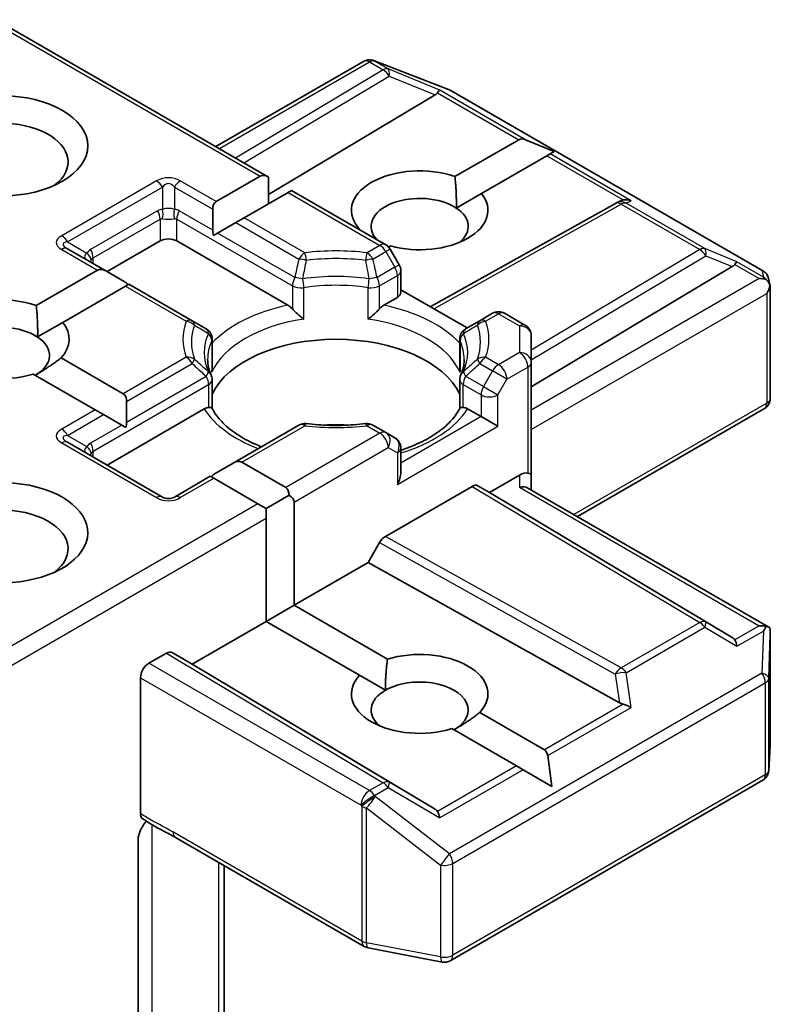
# Model space of a CAD drawing. Units: millimetres. Extents: x -2262 to 9528, y 52 to 1878.
# Drawn here: x -820 to -801, y 776 to 801 of the extents above; entities that cross this region are included whole.
import ezdxf

# ---------------------------------------------------------------- set-up
doc = ezdxf.new("R2010")
doc.units = ezdxf.units.MM
doc.header["$LTSCALE"] = 6.5
doc.layers.add('Visible (ISO)', color=7, linetype='Continuous', lineweight=35)
doc.layers.add('Visible Narrow (ISO)', color=7, linetype='Continuous', lineweight=25)

msp = doc.modelspace()

# ---------------------------------------------------------------- linework, layer by layer
at = {"layer": 'Visible (ISO)'}
for p, q in [((-813.2385, 797.0139), (-820.141, 800.9991)), ((-814.572, 797.7839), (-810.8329, 799.9426)), ((-810.5791, 799.9651), (-810.5997, 799.971)), ((-810.5545, 799.9568), (-808.6763, 799.2339)), ((-808.6341, 799.2137), (-800.717, 794.6428)), ((-809.0211, 799.0934), (-813.2385, 796.5728)), ((-808.5156, 797.0265), (-806.8981, 797.9603)), ((-806.0024, 797.6609), (-806.7284, 797.9603)), ((-806.191, 797.5521), (-807.8452, 796.597)), ((-806.1061, 797.601), (-806.191, 797.5521)), ((-806.0024, 797.6609), (-806.1061, 797.601)), ((-814.5648, 796.3917), (-813.4506, 797.0349)), ((-813.2385, 797.0139), (-813.2385, 796.3409)), ((-812.7435, 796.6267), (-813.8577, 795.9834)), ((-812.6556, 796.6774), (-812.7435, 796.6267)), ((-810.2673, 795.2985), (-812.6556, 796.6774)), ((-808.4821, 796.2293), (-807.8452, 796.597)), ((-814.6527, 796.1974), (-814.6527, 795.6679)), ((-809.1408, 793.7302), (-804.4526, 796.345)), ((-804.4412, 796.351), (-804.3357, 796.4041)), ((-813.8577, 795.9834), (-814.0698, 795.8609)), ((-814.5284, 795.5962), (-814.0698, 795.8609)), ((-814.5284, 795.5962), (-814.6336, 795.5354)), ((-817.3568, 794.6362), (-818.3283, 795.197)), ((-815.9862, 795.3962), (-817.3297, 794.6205)), ((-812.7459, 793.7704), (-815.562, 795.3962)), ((-810.1464, 795.2684), (-810.1951, 795.2403)), ((-809.9282, 794.7916), (-810.1574, 795.1887)), ((-806.5817, 791.7027), (-801.4904, 794.7455)), ((-819.1222, 793.7605), (-817.569, 794.6572)), ((-817.3568, 794.6362), (-816.8983, 794.3714)), ((-809.888, 794.6416), (-809.888, 794.0898)), ((-800.5739, 794.4468), (-800.5322, 794.255)), ((-816.8619, 794.249), (-818.4518, 793.331)), ((-816.774, 794.2997), (-816.8619, 794.249)), ((-815.1746, 793.3762), (-816.774, 794.2997)), ((-800.5283, 794.2187), (-800.5283, 791.4103)), ((-809.9758, 793.9673), (-810.317, 793.7704)), ((-808.2081, 793.1917), (-809.888, 794.1616)), ((-807.5631, 793.564), (-807.8884, 793.3762)), ((-806.7317, 793.2573), (-807.2631, 793.564)), ((-819.0887, 792.9633), (-818.4518, 793.331)), ((-814.8179, 793.1703), (-815.1746, 793.3762)), ((-807.8884, 793.3762), (-808.2451, 793.1703)), ((-806.5817, 792.3244), (-806.5817, 792.9975)), ((-814.6679, 792.9105), (-814.6679, 792.178)), ((-808.3951, 792.9105), (-808.3951, 792.178)), ((-818.4925, 792.4341), (-816.9226, 791.5278)), ((-806.5817, 789.4667), (-806.5817, 792.3244)), ((-817.6297, 791.1195), (-819.1996, 792.0259)), ((-814.6679, 791.1534), (-814.6679, 791.8819)), ((-808.3951, 791.1534), (-808.3951, 791.8819)), ((-816.8348, 791.3335), (-816.8348, 790.804)), ((-817.4176, 790.997), (-817.6297, 791.1195)), ((-817.4176, 790.997), (-816.959, 790.7323)), ((-814.8673, 791.1433), (-817.3297, 789.7216)), ((-807.8545, 790.9463), (-808.1957, 791.1433)), ((-800.6783, 791.1505), (-805.416, 788.4152)), ((-816.8538, 790.6715), (-816.959, 790.7323)), ((-812.4704, 790.7308), (-814.1306, 789.7723)), ((-810.2673, 790.543), (-810.5925, 790.7308)), ((-807.4303, 790.7014), (-807.8545, 790.9463)), ((-810.038, 790.4106), (-810.2673, 790.543)), ((-815.9241, 788.91), (-818.3283, 790.2981)), ((-809.888, 789.5273), (-809.888, 790.1508)), ((-814.1306, 789.7723), (-814.5892, 789.5075)), ((-813.9185, 789.7933), (-812.8043, 789.15)), ((-807.6424, 789.0275), (-806.8817, 789.4667)), ((-806.5817, 789.0882), (-806.5817, 789.4667)), ((-814.7135, 789.4358), (-815.6241, 788.91)), ((-814.6256, 789.3851), (-814.7135, 789.4358)), ((-813.5114, 788.7418), (-814.6256, 789.3851)), ((-810.2769, 787.9148), (-808.0838, 789.1809)), ((-807.9338, 789.1958), (-807.6424, 789.0275)), ((-801.4904, 785.3508), (-807.6424, 789.0275)), ((-806.6696, 789.1389), (-800.5657, 785.6148)), ((-813.2992, 788.6193), (-813.5114, 788.7418)), ((-812.7164, 788.9558), (-813.2992, 788.6193)), ((-812.5921, 788.7826), (-812.5921, 786.1698)), ((-813.2992, 788.3743), (-813.2992, 788.6193)), ((-813.2992, 785.7616), (-813.2992, 788.3743)), ((-810.4269, 787.7564), (-810.7183, 787.2517)), ((-810.7183, 787.2517), (-812.5921, 786.1698)), ((-804.35, 783.6998), (-810.7183, 787.2517)), ((-813.2992, 785.7616), (-812.5921, 786.1698)), ((-812.5921, 786.1698), (-810.2273, 784.8045)), ((-813.2992, 785.7616), (-815.1731, 784.6797)), ((-810.9344, 784.3962), (-813.2992, 785.7616)), ((-800.5283, 782.6439), (-800.5283, 785.4523)), ((-815.1731, 784.6797), (-815.6766, 784.9704)), ((-815.8266, 784.9555), (-816.2691, 784.7001)), ((-809.0211, 781.003), (-815.1731, 784.6797)), ((-816.4812, 784.3327), (-816.4812, 780.8939)), ((-810.9344, 784.3962), (-810.2795, 784.0181)), ((-807.8859, 783.4526), (-806.2517, 782.5092)), ((-806.9588, 782.1009), (-808.593, 783.0444)), ((-800.5676, 781.9803), (-800.5288, 782.6259)), ((-806.0632, 781.5838), (-806.1669, 782.3622)), ((-806.7891, 782.0029), (-806.9588, 782.1009)), ((-806.0632, 781.5838), (-806.7891, 782.0029)), ((-808.6341, 777.1675), (-800.717, 781.7384)), ((-815.597, 780.2915), (-810.8123, 777.529)), ((-816.5447, 775.5991), (-816.5447, 780.2135)), ((-814.3599, 774.1702), (-814.3599, 779.5772)), ((-810.719, 777.4942), (-808.8408, 777.1327))]:
    msp.add_line(p, q, dxfattribs=at)
for centre, start, end in [((-810.6829, 799.6828), 73.89789, 120), ((-810.6623, 799.6769), 68.94828, 73.89789), ((-808.7841, 798.9539), 60, 68.94828), ((-804.3065, 796.083), 116.68879, 119.15004), ((-810.4173, 795.0387), 30, 60), ((-810.188, 794.6416), 0, 30), ((-800.867, 794.383), 12.27186, 60), ((-807.4131, 793.3042), 60, 120), ((-806.8817, 792.9975), 0, 60), ((-814.9679, 792.9105), 0, 60), ((-808.0951, 792.9105), 119.99999, 180), ((-814.9679, 791.8819), 0, 24.18021), ((-808.0951, 791.8819), 155.81979, 180), ((-800.8283, 791.4103), 300, 0), ((-812.3204, 790.471), 83.15253, 120), ((-810.7425, 790.471), 60, 96.84748), ((-810.188, 790.1508), 0, 60), ((-815.7741, 789.1698), 240, 300), ((-800.8283, 782.6439), 356.56438, 0), ((-800.867, 781.9982), 300, 356.56438), ((-810.6623, 777.7888), 240, 259.10661), ((-808.7841, 777.4273), 259.10661, 300)]:
    msp.add_arc(centre, 0.3, start, end, dxfattribs=at)
for centre, major_axis, ratio, start_param, end_param in [((-809.0301, 798.9463), (-0.1326, -0.2699), 0.1137262, 3.2758667, 3.9193678), ((-809.5202, 799.1476), (0.5745, 0.041), 0.3026251, 5.7431201, 6.0602861), ((-820.0168, 797.3966), (-1.7, 0), 0.5773503, 2.4941852, 6.9305928), ((-806.6859, 797.5929), (-0.2121, 0.3674), 0.5773503, 5.6396842, 6.2831853), ((-809.4101, 796.1719), (-1.7295, 0), 0.5773503, 4.1687499, 6.8185879), ((-813.2385, 796.6675), (-0.2121, 0.3674), 0.5773503, 5.4977871, 6.2831853), ((-809.4101, 795.7636), (-1.2295, 0), 0.5773503, 3.8570365, 6.7717641), ((-809.4101, 796.1719), (1.7295, 0), 0.5773503, 4.2726222, 6.722952), ((-804.1805, 796.1463), (-0.3177, 0.0092), 0.9268026, 4.3271705, 4.9706716), ((-814.3527, 796.0242), (-0.2121, 0.3674), 0.5773503, 0, 0.7853982), ((-809.4101, 795.7636), (1.2295, 0), 0.5773503, 5.6847778, 6.9986291), ((-804.2561, 796.1083), (-0.2068, -0.2875), 0.8001954, 3.8652209, 4.1340538), ((-815.7741, 795.2737), (-0.3, 0), 0.5773503, 3.9269908, 5.4977871), ((-814.3527, 795.4947), (-0.2121, 0.3674), 0.5773503, 0.7853982, 1.1437177), ((-801.9895, 794.7998), (0.5745, 0.041), 0.3026251, 5.7431201, 6.0602861), ((-801.4994, 794.5985), (-0.1326, -0.2699), 0.1137262, 3.2758667, 3.9193678), ((-817.3568, 794.2898), (-0.2121, 0.3674), 0.5773503, 5.4977871, 6.2831853), ((-800.807, 794.1987), (0.4243, 0), 0.5773503, 1.1617261, 1.5707963), ((-800.8298, 794.2118), (0.2215, -0.3034), 0.7530193, 1.7256359, 1.9600671), ((-816.8983, 794.025), (-0.2121, 0.3674), 0.5773503, 5.1394676, 5.4977871), ((-800.8283, 794.1864), (0.2121, 0.3674), 0.5773503, 4.712389, 5.2577076), ((-800.8283, 794.2048), (-0.299, -0.0321), 0.7530193, 3.0608166, 3.3008961), ((-820.0168, 792.9059), (-1.7295, 0), 0.5773503, 4.1687499, 8.3460923), ((-810.188, 794.0898), (0.3, 0), 0.5773503, 5.4977871, 6.2831853), ((-820.0168, 792.4976), (-1.2295, 0), 0.5773503, 3.8570365, 6.8815928), ((-820.0168, 792.9059), (1.7295, 0), 0.5773503, 5.7910746, 6.722952), ((-820.0168, 792.4976), (1.2295, 0), 0.5773503, 5.4977871, 6.9986291), ((-811.5315, 791.028), (3.25, 0), 0.5773503, 0.265163, 2.8764297), ((-817.1348, 791.1603), (0.2121, 0.3674), 0.5773503, 5.4977871, 6.2831853), ((-817.1348, 790.6308), (0.2121, 0.3674), 0.5773503, 5.1394676, 5.4977871), ((-811.5315, 789.7624), (1.7, 0), 0.5773503, 1.40444, 1.7371527), ((-814.1306, 789.4259), (0.2121, 0.3674), 0.5773503, 0, 0.7853982), ((-814.5892, 789.1611), (0.2121, 0.3674), 0.5773503, 0.7853982, 1.1437177), ((-810.188, 789.3541), (-0.2121, -0.3674), 0.5773503, 1.5707963, 2.3561945), ((-806.8817, 789.2218), (0.2664, 0.2664), 0.5176381, 0.3077399, 1.093138), ((-806.8817, 789.4667), (0.3, 0), 0.2391463, 0, 0.7853982), ((-820.0168, 788.0069), (2.2, 0), 0.5773503, 4.6558752, 8.9515794), ((-808.0838, 788.936), (-0.15, -0.2598), 0.5773503, 3.1416673, 3.9271401), ((-813.0164, 788.7826), (0.2121, 0.3674), 0.5773503, 5.4977871, 6.2831853), ((-806.8817, 788.915), (0.2772, 0.16), 0.7174389, 0.3926991, 1.1780972), ((-813.0164, 788.7826), (0.4243, 0), 0.5773503, 0, 0.7853982), ((-820.0168, 787.5987), (1.7, 0), 0.5773503, 5.6357779, 8.7429389), ((-810.2769, 787.6698), (0.15, 0.2598), 0.5773503, 0.7855474, 1.5710202), ((-800.807, 785.4077), (0.4243, 0), 0.5773503, 1.1617263, 1.5707963), ((-800.8298, 785.3946), (0.3155, 0.5252), 0.0782185, 4.9944545, 5.2288856), ((-800.8283, 785.4384), (0.01, 0.5736), 0.5227383, 4.7110275, 4.9857543), ((-801.9895, 785.2966), (0.5745, -0.041), 0.3026251, 0.2228992, 0.5400652), ((-801.4994, 785.008), (0.0015, 0.3381), 0.4024987, 5.0848083, 5.7283094), ((-815.8266, 784.7106), (-0.15, -0.2598), 0.5773503, 3.1416673, 3.9271401), ((-809.4101, 783.9244), (1.7295, 0), 0.5773503, 5.7910746, 8.3460923), ((-816.2691, 784.4552), (0.15, 0.2598), 0.5773503, 0.7853982, 2.3561945), ((-809.4101, 783.9244), (-1.7295, 0), 0.5773503, 5.7910746, 8.3460923), ((-809.4101, 783.5162), (1.2295, 0), 0.5773503, 5.4977871, 8.6393798), ((-809.4101, 783.5162), (-1.2295, 0), 0.5773503, 5.4977871, 6.8815928), ((-804.2561, 783.988), (0.2068, -0.2875), 0.8001954, 5.2423911, 5.5595571), ((-804.1805, 783.4601), (-0.3092, 0.1503), 0.4900103, 4.5342335, 5.1777346), ((-806.4639, 782.1418), (0.2121, 0.3674), 0.5773503, 5.6396842, 6.2831853), ((-809.5202, 780.9487), (0.5745, -0.041), 0.3026251, 0.2228992, 0.5400652), ((-809.0301, 780.6601), (0.0015, 0.3381), 0.4024987, 5.0848083, 5.7283094)]:
    msp.add_ellipse(centre, major_axis=major_axis, ratio=ratio, start_param=start_param, end_param=end_param, dxfattribs=at)
msp.add_ellipse((-820.0168, 797.8049), major_axis=(-2.2, 0), ratio=0.5773503, dxfattribs=at)
for points in [[(-808.5156, 797.0265), (-808.4713, 796.5802), (-808.4821, 796.2293)], [(-819.1222, 793.7605), (-819.0779, 793.3142), (-819.0887, 792.9633)], [(-818.4925, 792.4341), (-818.846, 792.1697), (-819.1474, 791.9957)], [(-810.2795, 784.0181), (-810.2795, 784.3661), (-810.2273, 784.8045)], [(-807.8859, 783.4526), (-808.2394, 783.1882), (-808.5408, 783.0142)]]:
    msp.add_open_spline(points, degree=2, dxfattribs=at)
for points, knots in [([(-800.6383, 794.4234), (-800.6331, 794.4191), (-800.6281, 794.4147), (-800.6016, 794.3897), (-800.579, 794.3614), (-800.5534, 794.3165), (-800.5434, 794.2938), (-800.5369, 794.2723)], [0.250886766, 0.250886766, 0.250886766, 0.250886766, 0.252877969, 0.252877969, 0.261958418, 0.261958418, 0.268388032, 0.268388032, 0.268388032, 0.268388032]), ([(-812.7459, 793.7704), (-812.716, 793.7531), (-812.6807, 793.7251), (-812.6468, 793.6904), (-812.6406, 793.6837), (-812.6344, 793.6767)], [0.046570546, 0.046570546, 0.046570546, 0.046570546, 0.059268827, 0.059268827, 0.062007553, 0.062007553, 0.062007553, 0.062007553]), ([(-810.4285, 793.6767), (-810.4223, 793.6837), (-810.4162, 793.6904), (-810.3822, 793.7251), (-810.3469, 793.7531), (-810.317, 793.7704)], [0.125076059, 0.125076059, 0.125076059, 0.125076059, 0.127814785, 0.127814785, 0.140513066, 0.140513066, 0.140513066, 0.140513066]), ([(-812.6344, 793.6767), (-812.6277, 793.6691), (-812.6208, 793.6614), (-812.5824, 793.6199), (-812.5463, 793.5841), (-812.4557, 793.501), (-812.4011, 793.4556), (-812.3485, 793.417), (-812.3478, 793.4164), (-812.347, 793.4159)], [0.073709419, 0.073709419, 0.073709419, 0.073709419, 0.076897284, 0.076897284, 0.091048315, 0.091048315, 0.109993893, 0.109993893, 0.110269957, 0.110269957, 0.110269957, 0.110269957]), ([(-810.7159, 793.4159), (-810.7152, 793.4164), (-810.7144, 793.417), (-810.6619, 793.4556), (-810.6072, 793.501), (-810.5167, 793.5841), (-810.4805, 793.6199), (-810.4421, 793.6614), (-810.4352, 793.6691), (-810.4285, 793.6767)], [-0.000337696, -0.000337696, -0.000337696, -0.000337696, 0, 0, 0.023175232, 0.023175232, 0.04048552, 0.04048552, 0.044385084, 0.044385084, 0.044385084, 0.044385084]), ([(-814.6942, 792.0048), (-814.7061, 792.0312), (-814.7167, 792.0575), (-814.7354, 792.1101), (-814.7435, 792.1363), (-814.7574, 792.1886), (-814.7632, 792.2147), (-814.7724, 792.2667), (-814.7758, 792.2926), (-814.7803, 792.3444), (-814.7815, 792.3703), (-814.7815, 792.3962)], [2.10254607, 2.10254607, 2.10254607, 2.10254607, 2.15327575, 2.15327575, 2.20400544, 2.20400544, 2.25473512, 2.25473512, 2.30546481, 2.30546481, 2.35619449, 2.35619449, 2.35619449, 2.35619449]), ([(-808.2815, 792.3962), (-808.2815, 792.3703), (-808.2826, 792.3444), (-808.2872, 792.2926), (-808.2906, 792.2667), (-808.2998, 792.2147), (-808.3055, 792.1886), (-808.3194, 792.1363), (-808.3275, 792.1101), (-808.3463, 792.0575), (-808.3569, 792.0312), (-808.3687, 792.0048)], [5.49778714, 5.49778714, 5.49778714, 5.49778714, 5.54851683, 5.54851683, 5.59924651, 5.59924651, 5.6499762, 5.6499762, 5.70070588, 5.70070588, 5.75143557, 5.75143557, 5.75143557, 5.75143557]), ([(-814.6775, 792.0704), (-814.6773, 792.0715), (-814.6771, 792.0726), (-814.6709, 792.1085), (-814.6679, 792.1436), (-814.6679, 792.178)], [-0.000337696, -0.000337696, -0.000337696, -0.000337696, 0, 0, 0.010702954, 0.010702954, 0.010702954, 0.010702954]), ([(-808.3951, 792.178), (-808.3951, 792.1436), (-808.392, 792.1085), (-808.3858, 792.0726), (-808.3857, 792.0715), (-808.3855, 792.0704)], [0.1012443086, 0.1012443086, 0.1012443086, 0.1012443086, 0.109993893, 0.109993893, 0.1102699567, 0.1102699567, 0.1102699567, 0.1102699567]), ([(-814.8673, 791.1433), (-814.8373, 791.1606), (-814.802, 791.1734), (-814.7681, 791.1778), (-814.7619, 791.1782), (-814.7557, 791.1784)], [0.046570546, 0.046570546, 0.046570546, 0.046570546, 0.059268827, 0.059268827, 0.062007553, 0.062007553, 0.062007553, 0.062007553]), ([(-814.7557, 791.1784), (-814.7491, 791.1785), (-814.7428, 791.1784), (-814.7109, 791.1774), (-814.6917, 791.1736), (-814.6752, 791.1642), (-814.6717, 791.1608), (-814.6697, 791.157)], [0.073709419, 0.073709419, 0.073709419, 0.073709419, 0.076897284, 0.076897284, 0.091048315, 0.091048315, 0.097321849, 0.097321849, 0.097321849, 0.097321849]), ([(-813.4178, 790.1838), (-813.5185, 790.2233), (-813.615, 790.2659), (-813.8655, 790.3896), (-814.0095, 790.4762), (-814.262, 790.6598), (-814.3704, 790.757), (-814.5486, 790.9554), (-814.6185, 791.0565), (-814.6697, 791.157)], [1.38250091, 1.38250091, 1.38250091, 1.38250091, 1.49310812, 1.49310812, 1.68537007, 1.68537007, 1.87763202, 1.87763202, 2.06989397, 2.06989397, 2.06989397, 2.06989397]), ([(-808.3932, 791.157), (-808.4444, 791.0565), (-808.5143, 790.9554), (-808.6926, 790.757), (-808.801, 790.6598), (-809.0534, 790.4762), (-809.1975, 790.3896), (-809.5155, 790.2325), (-809.6895, 790.162), (-809.8792, 790.0999), (-809.8836, 790.0985), (-809.888, 790.0971)], [5.78408767, 5.78408767, 5.78408767, 5.78408767, 5.97634962, 5.97634962, 6.16861157, 6.16861157, 6.36087352, 6.36087352, 6.55313546, 6.55313546, 6.55766361, 6.55766361, 6.55766361, 6.55766361]), ([(-808.3932, 791.157), (-808.3913, 791.1608), (-808.3878, 791.1642), (-808.3712, 791.1736), (-808.352, 791.1774), (-808.3201, 791.1784), (-808.3139, 791.1785), (-808.3072, 791.1784)], [0.015501113, 0.015501113, 0.015501113, 0.015501113, 0.023175232, 0.023175232, 0.04048552, 0.04048552, 0.044385084, 0.044385084, 0.044385084, 0.044385084]), ([(-808.3072, 791.1784), (-808.301, 791.1782), (-808.2948, 791.1778), (-808.2609, 791.1734), (-808.2256, 791.1606), (-808.1957, 791.1433)], [0.125076059, 0.125076059, 0.125076059, 0.125076059, 0.127814785, 0.127814785, 0.140513066, 0.140513066, 0.140513066, 0.140513066]), ([(-812.2846, 790.7689), (-812.1858, 790.757), (-812.086, 790.7475), (-811.8852, 790.7331), (-811.7843, 790.7283), (-811.5821, 790.7235), (-811.4808, 790.7235), (-811.2786, 790.7283), (-811.1777, 790.7331), (-810.977, 790.7475), (-810.8772, 790.757), (-810.7783, 790.7689)], [5.29272062, 5.29272062, 5.29272062, 5.29272062, 5.37474723, 5.37474723, 5.45677384, 5.45677384, 5.53880045, 5.53880045, 5.62082705, 5.62082705, 5.70285366, 5.70285366, 5.70285366, 5.70285366]), ([(-800.6383, 785.6325), (-800.6337, 785.6324), (-800.6292, 785.6322), (-800.6015, 785.6298), (-800.5811, 785.6237), (-800.5544, 785.6084), (-800.5437, 785.5986), (-800.5369, 785.5882)], [0.381031219, 0.381031219, 0.381031219, 0.381031219, 0.382741903, 0.382741903, 0.391761654, 0.391761654, 0.398553638, 0.398553638, 0.398553638, 0.398553638]), ([(-816.4228, 780.7586), (-816.432, 780.7645), (-816.4402, 780.7719), (-816.4585, 780.7941), (-816.4669, 780.8106), (-816.4783, 780.849), (-816.4812, 780.8706), (-816.4812, 780.8939)], [0.029454785, 0.029454785, 0.029454785, 0.029454785, 0.035145835, 0.035145835, 0.043752672, 0.043752672, 0.05234509, 0.05234509, 0.05234509, 0.05234509]), ([(-815.597, 780.2915), (-815.646, 780.3197), (-815.6966, 780.3469), (-815.8015, 780.4018), (-815.8559, 780.4296), (-815.9679, 780.4882), (-816.0253, 780.519), (-816.1408, 780.5842), (-816.1988, 780.6185), (-816.3126, 780.6884), (-816.3685, 780.724), (-816.4228, 780.7586)], [0, 0, 0, 0, 0.02305156, 0.02305156, 0.04610312, 0.04610312, 0.06915468, 0.06915468, 0.09220624, 0.09220624, 0.11525781, 0.11525781, 0.11525781, 0.11525781]), ([(-816.4812, 780.4747), (-816.4674, 780.5052), (-816.4515, 780.5351), (-816.4075, 780.609), (-816.3699, 780.6601), (-816.3331, 780.7016)], [-0.123721287, -0.123721287, -0.123721287, -0.123721287, -0.114425932, -0.114425932, -0.097912632, -0.097912632, -0.097912632, -0.097912632]), ([(-816.4812, 780.4747), (-816.4956, 780.4431), (-816.5078, 780.4109), (-816.534, 780.3266), (-816.5447, 780.2627), (-816.5447, 780.2135)], [0.123721287, 0.123721287, 0.123721287, 0.123721287, 0.133369726, 0.133369726, 0.151444025, 0.151444025, 0.151444025, 0.151444025])]:
    msp.add_open_spline(points, degree=3, knots=knots, dxfattribs=at)
at = {"layer": 'Visible Narrow (ISO)'}
for p, q in [((-820.2289, 800.9484), (-813.4506, 797.0349)), ((-810.5557, 799.9523), (-810.535, 799.9463)), ((-810.2097, 799.7525), (-810.5557, 799.9523)), ((-810.535, 799.9463), (-808.6568, 799.2234)), ((-814.4842, 797.7331), (-810.6829, 799.9278)), ((-810.337, 799.7281), (-814.0726, 797.4955)), ((-810.6829, 799.9278), (-810.337, 799.7281)), ((-808.9028, 799.2157), (-810.2097, 799.7525)), ((-813.8615, 797.3736), (-810.1844, 799.5712)), ((-810.1844, 799.5712), (-809.0211, 799.0934)), ((-806.7284, 797.9603), (-808.9028, 799.2157)), ((-808.6568, 799.2234), (-800.7398, 794.6525)), ((-808.9572, 799.1491), (-806.8981, 797.9603)), ((-806.191, 797.5521), (-804.2534, 796.4334)), ((-804.0532, 796.4158), (-806.1061, 797.601)), ((-816.0741, 796.9166), (-818.4783, 795.5286)), ((-818.3283, 795.3702), (-815.9241, 796.7583)), ((-815.9241, 796.7583), (-815.9241, 796.1954)), ((-815.6241, 796.7583), (-814.6527, 796.1974)), ((-815.6241, 796.7583), (-815.6241, 796.1954)), ((-814.5648, 796.3917), (-815.4741, 796.9166)), ((-812.7435, 796.6267), (-810.4173, 795.2836)), ((-809.054, 793.6801), (-804.3065, 796.328)), ((-804.3065, 796.328), (-802.3162, 795.1789)), ((-804.1792, 796.3524), (-804.0532, 796.4158)), ((-802.189, 795.2034), (-804.1792, 796.3524)), ((-816.0484, 796.157), (-817.7454, 795.1772)), ((-817.6833, 794.9682), (-815.9862, 795.9479)), ((-815.9862, 795.9479), (-815.9862, 795.3962)), ((-815.562, 795.9479), (-812.6344, 794.2577)), ((-815.562, 795.3962), (-815.562, 795.9479)), ((-814.6527, 795.6679), (-815.4998, 796.157)), ((-812.3204, 795.0958), (-813.8577, 795.9834)), ((-814.0698, 795.8609), (-812.4704, 794.9375)), ((-812.5723, 794.4668), (-814.5284, 795.5962)), ((-818.3283, 795.3702), (-817.8408, 795.0888)), ((-810.4173, 795.2836), (-810.7425, 795.0958)), ((-801.3722, 794.8679), (-802.189, 795.2034)), ((-818.4783, 795.1822), (-817.569, 794.6572)), ((-817.6833, 794.8247), (-817.6833, 794.9682)), ((-810.5925, 794.9375), (-810.2673, 795.1253)), ((-810.1574, 795.1887), (-810.2673, 795.1253)), ((-810.2673, 795.1253), (-810.038, 794.7282)), ((-802.3162, 795.1789), (-806.5817, 792.6296)), ((-806.5817, 792.3816), (-802.1637, 795.022)), ((-802.1637, 795.022), (-801.4904, 794.7455)), ((-810.038, 794.7282), (-810.4906, 794.4668)), ((-810.038, 794.7282), (-809.9282, 794.7916)), ((-801.4265, 794.8013), (-800.807, 794.4436)), ((-800.7025, 794.4813), (-801.3722, 794.8679)), ((-810.4285, 794.2577), (-809.9758, 794.5191)), ((-809.9758, 794.5191), (-809.9758, 793.9673)), ((-800.807, 794.4436), (-806.5817, 791.1096)), ((-800.7398, 794.6525), (-800.7025, 794.4813)), ((-816.8619, 794.249), (-815.3246, 793.3614)), ((-812.6344, 794.2577), (-812.6344, 793.6767)), ((-812.347, 793.4159), (-812.347, 794.2125)), ((-810.7159, 793.4159), (-810.7159, 794.2125)), ((-810.4285, 793.6767), (-810.4285, 794.2577)), ((-806.5817, 790.6197), (-800.6161, 794.0639)), ((-800.6161, 794.0639), (-800.6161, 791.2878)), ((-807.7384, 793.3614), (-807.4131, 793.5492)), ((-807.4131, 793.5492), (-806.8817, 793.2424)), ((-806.8817, 793.2424), (-806.8817, 792.5694)), ((-814.6775, 792.867), (-814.6775, 792.0704)), ((-808.3855, 792.867), (-808.3855, 792.0704)), ((-815.3246, 792.4504), (-816.9226, 791.5278)), ((-807.4131, 792.2626), (-807.7384, 792.4504)), ((-806.8817, 792.5694), (-807.4131, 792.2626)), ((-816.8348, 791.3335), (-815.1746, 792.2921)), ((-807.8884, 792.2921), (-807.5631, 792.1043)), ((-807.201, 791.8952), (-806.6696, 792.202)), ((-806.6696, 792.202), (-806.6696, 789.5174)), ((-816.8348, 790.804), (-814.8179, 791.9685)), ((-807.7924, 791.7071), (-808.2451, 791.9685)), ((-807.5631, 792.1043), (-807.7924, 791.7071)), ((-807.201, 791.8952), (-807.5631, 792.1043)), ((-817.6833, 790.0692), (-814.7557, 791.7594)), ((-814.7557, 791.7594), (-814.7557, 791.1784)), ((-808.3072, 791.7594), (-807.8545, 791.498)), ((-808.3072, 791.1784), (-808.3072, 791.7594)), ((-807.7924, 791.7071), (-807.4303, 791.498)), ((-807.4303, 791.498), (-807.201, 791.8952)), ((-807.8545, 791.498), (-807.8545, 790.9463)), ((-807.4303, 790.7014), (-807.4303, 791.498)), ((-800.6161, 791.2878), (-805.5039, 788.4659)), ((-817.6297, 791.1195), (-818.4783, 790.6296)), ((-818.3283, 790.4713), (-817.4176, 790.997)), ((-816.959, 790.7323), (-817.7454, 790.2782)), ((-813.9185, 789.7933), (-812.3204, 790.716)), ((-810.7425, 790.716), (-810.4173, 790.5282)), ((-807.8545, 790.9463), (-809.888, 789.7723)), ((-818.3283, 790.4713), (-817.8408, 790.1898)), ((-810.4173, 790.5282), (-812.8043, 789.15)), ((-809.9758, 789.2317), (-807.4303, 790.7014)), ((-818.4783, 790.2832), (-816.0741, 788.8952)), ((-817.6833, 789.9257), (-817.6833, 790.0692)), ((-812.5921, 788.7826), (-810.2051, 790.1607)), ((-810.2051, 790.1607), (-809.9758, 790.0283)), ((-809.9758, 790.0283), (-809.9758, 789.2317)), ((-806.8817, 789.4667), (-806.8817, 789.1599)), ((-815.4741, 788.8952), (-814.6256, 789.3851)), ((-808.0838, 789.1809), (-802.3162, 785.7339)), ((-802.1637, 785.7473), (-807.9338, 789.1958)), ((-806.8817, 789.1599), (-800.807, 785.6527)), ((-813.5114, 788.7418), (-820.141, 784.9141)), ((-820.2289, 784.3735), (-813.2992, 788.3743)), ((-810.4269, 787.7564), (-804.4539, 784.425)), ((-804.3065, 784.5849), (-810.2769, 787.9148)), ((-802.3162, 785.7339), (-804.3065, 784.5849)), ((-801.4904, 785.3508), (-802.1637, 785.7473)), ((-804.1792, 784.4624), (-802.189, 785.6114)), ((-802.189, 785.6114), (-801.3722, 785.1304)), ((-800.807, 785.6527), (-801.4265, 785.295)), ((-801.3722, 785.1304), (-800.7025, 785.5171)), ((-800.7025, 785.5171), (-800.7398, 784.4477)), ((-800.5672, 784.3192), (-800.5285, 785.4324)), ((-800.5285, 785.4324), (-800.5285, 782.6379)), ((-810.1844, 781.688), (-815.6766, 784.9704)), ((-815.8266, 784.9555), (-810.337, 781.6747)), ((-810.6829, 781.4749), (-816.2691, 784.7001)), ((-816.4812, 784.3327), (-810.8951, 781.1075)), ((-800.7398, 784.4477), (-808.6568, 779.8768)), ((-804.4539, 784.425), (-804.35, 783.6998)), ((-804.0532, 783.5826), (-804.1792, 784.4624)), ((-800.5672, 781.9922), (-800.5672, 784.3192)), ((-808.5719, 779.6319), (-800.6549, 784.2028)), ((-800.6549, 784.2028), (-800.6549, 781.8758)), ((-804.2534, 783.6629), (-806.2517, 782.5092)), ((-806.1669, 782.3622), (-804.0532, 783.5826)), ((-800.5285, 782.6379), (-800.5672, 781.9922)), ((-806.9588, 782.1009), (-808.9572, 780.9472)), ((-806.7891, 782.0029), (-808.9028, 780.7826)), ((-800.6549, 781.8758), (-808.5719, 777.3049)), ((-810.337, 781.6747), (-810.6829, 781.4749)), ((-810.5557, 781.3525), (-810.2097, 781.5522)), ((-810.2097, 781.5522), (-808.9028, 780.7826)), ((-809.0211, 781.003), (-810.1844, 781.688)), ((-810.535, 781.3227), (-810.5557, 781.3525)), ((-808.6568, 779.8768), (-810.535, 781.3227)), ((-810.8951, 781.1075), (-810.8744, 781.0777)), ((-810.8744, 781.0777), (-810.8744, 777.6663)), ((-810.7572, 777.6245), (-810.7572, 781.0359)), ((-810.7572, 781.0359), (-808.8789, 779.59)), ((-816.1883, 775.4469), (-816.1883, 780.6127)), ((-810.8744, 777.6663), (-815.6592, 780.4288)), ((-814.5063, 779.6617), (-814.5063, 774.4688)), ((-808.8789, 779.59), (-808.8789, 777.263)), ((-808.5719, 777.3049), (-808.5719, 779.6319)), ((-808.8789, 777.263), (-810.7572, 777.6245))]:
    msp.add_line(p, q, dxfattribs=at)
for centre, start, end in [((-815.7741, 796.397), 60, 120), ((-815.7741, 789.4148), 240, 300)]:
    msp.add_arc(centre, 0.6, start, end, dxfattribs=at)
for centre, major_axis, ratio, start_param, end_param in [((-810.6829, 799.6828), (-0.15, 0.2598), 0.5773503, 5.4977871, 6.2831853), ((-810.6829, 799.6828), (0.15, 0.2598), 0.5773503, 0.1418971, 0.7853982), ((-810.6829, 799.6828), (0.0832, 0.2882), 0.8082904, 6.0857897, 6.2831853), ((-810.6623, 799.6769), (0.0832, 0.2882), 0.8082904, 6.0857897, 6.2831853), ((-810.6623, 799.6769), (0.1078, 0.28), 0.5360563, 6.1459718, 6.2831853), ((-810.337, 799.4831), (0.15, 0.2598), 0.5773503, 0.1418971, 0.7853982), ((-810.337, 799.4831), (0.1539, -0.2575), 0.5872385, 1.5619326, 2.3474054), ((-810.337, 799.4831), (0.114, 0.2775), 0.4053533, 5.1958672, 6.1565343), ((-808.7841, 798.9539), (0.1078, 0.28), 0.5360563, 6.1459718, 6.2831853), ((-808.7841, 798.9539), (0.15, 0.2598), 0.5773503, 0, 0.1418971), ((-816.0741, 796.6717), (-0.15, 0.2598), 0.5773503, 4.712389, 5.4977871), ((-815.7741, 796.1521), (0, 0.7), 0.4285714, 5.7595865, 6.8067841), ((-815.4741, 796.6717), (0.15, 0.2598), 0.5773503, 0.7853982, 1.5707963), ((-815.6241, 795.4222), (-0.4243, 0.7348), 0.5773503, 6.0213859, 6.2831853), ((-815.7741, 796.0284), (-0.3, 0), 0.6427344, 4.1887902, 5.2359878), ((-816.0741, 796.1088), (0.0267, -0.2988), 0.5398878, 0.9973877, 1.8163046), ((-815.4741, 796.1088), (-0.0267, -0.2988), 0.5398878, 4.4668807, 5.2857976), ((-815.9241, 795.4222), (0.4243, 0.7348), 0.5773503, 0, 0.2617994), ((-804.3065, 796.083), (-0.1461, 0.262), 0.5672897, 5.5062777, 6.2831853), ((-804.3065, 796.083), (-0.1347, 0.268), 0.9892858, 5.3708513, 6.2831853), ((-804.3065, 796.083), (0.15, 0.2598), 0.5773503, 0.1418971, 0.7853982), ((-816.1984, 796.0704), (0.15, -0.2598), 0.5773503, 0.7853982, 1.5707963), ((-815.7741, 795.3356), (-0.1939, 0.6204), 0.3689725, 6.1039603, 6.3657596), ((-815.7741, 796.0284), (0.3, 0), 0.2679492, 4.1887902, 5.2359878), ((-815.7741, 795.3356), (0.1939, 0.6204), 0.3689725, 6.200611, 6.4624104), ((-815.3498, 796.0704), (-0.15, -0.2598), 0.5773503, 4.712389, 5.4977871), ((-817.5783, 795.3554), (-1.0392, 0), 0.3333333, 5.7595865, 6.8067841), ((-818.4783, 795.2836), (-0.15, 0.2598), 0.5773503, 4.712389, 5.4977871), ((-817.5783, 795.1104), (-0.8651, 0.2077), 0.1894955, 5.8050412, 6.8522387), ((-818.4783, 794.9372), (0.15, 0.2598), 0.5773503, 0, 0.7853982), ((-810.4173, 795.0387), (0.15, 0.2598), 0.5773503, 0, 0.7853982), ((-810.4173, 795.0387), (-0.15, 0.2598), 0.5773503, 4.712389, 5.4977871), ((-802.3162, 794.934), (0.15, 0.2598), 0.5773503, 0.1418971, 0.7853982), ((-802.3162, 794.934), (0.114, 0.2775), 0.4053533, 5.1958672, 6.1565343), ((-817.4712, 795.0486), (-0.426, -0.0638), 0.3983362, 5.6999962, 6.7471937), ((-817.3212, 794.4424), (-0.4243, 0.7348), 0.5773503, 0, 0.2617994), ((-817.9908, 795.0022), (0.2454, -0.1725), 0.5398878, 0.5063711, 1.325288), ((-817.8954, 795.0906), (0.15, -0.2598), 0.5773503, 0.7853982, 1.5707963), ((-817.4712, 794.3558), (-0.1939, 0.6204), 0.3689725, 0.0825743, 0.3443737), ((-812.3204, 794.8509), (0.15, 0.2598), 0.5773503, 0.7853982, 1.5707963), ((-811.5315, 792.9059), (-3.8743, 0), 0.5773503, 4.5073225, 4.9174555), ((-812.3204, 794.8509), (0.0358, -0.2979), 0.1662651, 1.7306981, 2.5160962), ((-811.5315, 792.8342), (3.6621, 0), 0.5773503, 1.3657298, 1.7758629), ((-810.7425, 794.8509), (0.0358, 0.2979), 0.1662651, 0.6254964, 1.4108945), ((-810.7425, 794.8509), (0.15, -0.2598), 0.5773503, 1.5707963, 2.3561945), ((-802.3162, 794.934), (0.1539, -0.2575), 0.5872385, 1.5619326, 2.3474054), ((-817.4712, 795.0486), (-0.2859, -0.2941), 0.3088144, 5.4519883, 5.6415258), ((-812.3204, 794.8509), (0.2927, -0.0659), 0.2059935, 1.4691407, 2.1545648), ((-810.7425, 794.8509), (0.2927, 0.0659), 0.2059935, 0.9870278, 1.6724519), ((-810.188, 794.6416), (0.15, -0.2598), 0.5773503, 0.7853982, 1.5707963), ((-812.4223, 794.3802), (-0.15, -0.2598), 0.5773503, 4.712389, 5.4977871), ((-812.4223, 794.3802), (-0.2937, 0.061), 0.216458, 4.5752469, 5.2926415), ((-811.5315, 792.5694), (-3.3379, 0), 0.5773503, 4.4587406, 4.9660374), ((-810.6406, 794.3802), (-0.2937, -0.061), 0.216458, 4.1321364, 4.849531), ((-810.6406, 794.3802), (0.15, -0.2598), 0.5773503, 0.7853983, 1.5707966), ((-810.188, 794.6416), (0.3, 0), 0.5773503, 5.4977871, 6.2831853), ((-800.867, 794.383), (0.2931, 0.0638), 0.9894189, 0, 0.9204386), ((-800.867, 794.383), (0.15, 0.2598), 0.5773503, 0, 0.1418971), ((-812.4223, 794.3802), (0.3, 0), 0.5773503, 3.9269908, 4.9660374), ((-812.4223, 794.3802), (0.0444, -0.2967), 0.2048895, 0.9399057, 1.7253039), ((-811.5315, 792.3962), (3.25, 0), 0.5773503, 1.3171479, 1.8244448), ((-810.6406, 794.3802), (-0.0444, -0.2967), 0.2048895, 4.5578814, 5.3432796), ((-810.6406, 794.3802), (0.3, 0), 0.5773503, 4.4587406, 5.4977871), ((-811.5315, 791.8445), (-3.55, 0), 0.5773503, 5.0615465, 5.7956632), ((-811.5315, 791.8445), (-3.55, 0), 0.5773503, 3.6291148, 4.3632315), ((-807.4131, 793.3042), (-0.15, 0.2598), 0.5773503, 5.4977871, 6.2831853), ((-807.4131, 793.3042), (0.15, 0.2598), 0.5773503, 0, 0.7853982), ((-811.5315, 792.9059), (-3.8743, 0), 0.5773503, 6.0781188, 6.4882518), ((-815.3246, 793.1164), (0.15, 0.2598), 0.5773503, 0, 0.7853982), ((-815.3246, 793.1164), (-0.2822, 0.1017), 0.7993889, 4.2073835, 4.9927817), ((-811.5315, 792.8342), (-3.6621, 0), 0.5773503, 6.0781188, 6.4882518), ((-815.3246, 793.1164), (0.15, 0.2598), 0.5567646, 5.5977612, 6.2831853), ((-811.5315, 791.5995), (-3.25, 0), 0.5773503, 4.9660374, 6.0295369), ((-811.5315, 791.5995), (3.25, 0), 0.5773503, 0.2536484, 1.3171479), ((-807.7384, 793.1164), (-0.15, 0.2598), 0.5567646, 0, 0.6854241), ((-807.7384, 793.1164), (-0.2822, -0.1017), 0.7993889, 4.4319963, 5.2173943), ((-811.5315, 792.8342), (3.6621, 0), 0.5773503, 6.0781188, 6.4882518), ((-807.7384, 793.1164), (-0.15, 0.2598), 0.5773503, 5.4977871, 6.2831853), ((-811.5315, 792.9059), (3.8743, 0), 0.5773503, 6.0781188, 6.4882518), ((-806.8817, 792.9975), (0.15, 0.2598), 0.5773503, 0, 0.7853982), ((-806.8817, 792.9975), (0.3, 0), 0.8164966, 0, 1.5707963), ((-811.5315, 792.5694), (-3.3379, 0), 0.5773503, 6.0295369, 6.5368337), ((-814.9679, 792.9105), (0.15, 0.2598), 0.5404822, 5.5657907, 6.2831853), ((-814.9679, 792.9105), (0.2737, -0.1229), 0.7903714, 0.3410147, 1.1264129), ((-808.0951, 792.9105), (-0.2737, -0.1229), 0.7903714, 5.1567725, 5.9421706), ((-808.0951, 792.9105), (-0.15, 0.2598), 0.5404822, 0, 0.7173946), ((-811.5315, 792.5694), (3.3379, 0), 0.5773503, 6.0295369, 6.5368337), ((-811.5315, 792.3962), (-3.25, 0), 0.5773503, 6.0295369, 6.2831853), ((-814.9679, 792.9105), (0.3, 0), 0.5773503, 6.0295369, 6.2831853), ((-808.0951, 792.9105), (-0.3, 0), 0.5773503, 0, 0.2536484), ((-811.5315, 792.3962), (3.25, 0), 0.5773503, 0, 0.2536484), ((-815.3246, 792.2055), (0.2822, 0.1017), 0.7993889, 0.5050055, 1.2904036), ((-815.3246, 792.2055), (-0.15, 0.2598), 0.5773503, 4.712389, 5.4977871), ((-807.7384, 792.2055), (0.2822, -0.1017), 0.7993889, 1.851189, 2.636587), ((-807.7384, 792.2055), (-0.15, -0.2598), 0.5773503, 3.9269908, 4.712389), ((-806.8817, 792.3244), (0.15, -0.2598), 0.5773503, 0.7853982, 2.3561945), ((-806.8817, 792.3244), (0.3, 0), 0.8164966, 0, 1.5707963), ((-815.3246, 792.2055), (0.2034, 0.2205), 0.2059935, 5.2961575, 5.9815816), ((-807.7384, 792.2055), (-0.2034, 0.2205), 0.2059935, 0.3016037, 0.9870278), ((-807.4131, 792.0177), (0.15, 0.2598), 0.5773503, 0.7853982, 1.5707963), ((-807.4131, 792.0177), (0.15, -0.2598), 0.5773503, 0.7853982, 2.3561945), ((-806.8817, 792.3244), (0.3, 0), 0.5773503, 5.4977871, 6.2831853), ((-814.9679, 791.8819), (0.1997, 0.2239), 0.216458, 5.2926415, 6.0100361), ((-814.9679, 791.8819), (0.15, -0.2598), 0.5773503, 0.7853982, 1.5707963), ((-814.9679, 791.8819), (0.2737, 0.1229), 0.7903714, 0, 0.4443835), ((-808.0951, 791.8819), (-0.2737, 0.1229), 0.7903714, 5.8388018, 6.2831853), ((-808.0951, 791.8819), (0.15, 0.2598), 0.5773503, 1.5707963, 2.3561945), ((-808.0951, 791.8819), (-0.1997, 0.2239), 0.216458, 0.2731492, 0.9905438), ((-814.9679, 791.8819), (0.3, 0), 0.5773503, 5.4977871, 6.2831853), ((-808.0951, 791.8819), (-0.3, 0), 0.5773503, 0, 0.7853982), ((-807.6424, 791.6205), (0.15, 0.2598), 0.5773503, 1.5707963, 2.3561945), ((-807.6424, 791.6205), (0.3, 0), 0.5773503, 3.9269908, 5.4977871), ((-800.8283, 791.4103), (0.15, -0.2598), 0.5773503, 0, 0.7853982), ((-800.8283, 791.4103), (0.3, 0), 0.5773503, 5.4977871, 6.2831853), ((-811.5315, 791.8445), (-3.55, 0), 0.5773503, 0.3491575, 0.9838819), ((-811.5315, 791.8445), (3.55, 0), 0.5773503, 5.1937191, 5.9340278), ((-812.3204, 790.471), (-0.15, 0.2598), 0.5773503, 5.4977871, 6.2831853), ((-812.3204, 790.471), (0.0358, 0.2979), 0.1662651, 0, 0.6254964), ((-811.5315, 792.9059), (3.8743, 0), 0.5773503, 4.5073225, 4.9174555), ((-810.7425, 790.471), (-0.0358, 0.2979), 0.1662651, 5.6576889, 6.2831853), ((-810.7425, 790.471), (0.15, 0.2598), 0.5773503, 0, 0.7853982), ((-817.5783, 790.4564), (-1.0392, 0), 0.3333333, 5.7595865, 6.8067841), ((-817.5783, 790.2115), (-0.8651, 0.2077), 0.1894955, 5.8050412, 6.8522387), ((-818.4783, 790.3847), (-0.15, 0.2598), 0.5773503, 4.712389, 5.4977871), ((-810.4173, 790.2832), (0.15, 0.2598), 0.5773503, 0, 0.7853982), ((-810.4173, 790.2832), (-0.15, 0.2598), 0.5773503, 3.9269908, 5.4977871), ((-810.4173, 790.2832), (0.15, 0.2598), 0.8164966, 4.712389, 6.2831853), ((-818.4783, 790.0383), (0.15, 0.2598), 0.5773503, 0, 0.7853982), ((-817.3212, 789.5434), (-0.4243, 0.7348), 0.5773503, 0, 0.2617994), ((-817.8954, 790.1916), (0.15, -0.2598), 0.5773503, 0.7853982, 1.5707963), ((-810.188, 790.1508), (0.15, 0.2598), 0.8164966, 4.712389, 6.2831853), ((-817.4712, 790.1496), (-0.426, -0.0638), 0.3983362, 5.6999962, 6.7471937), ((-817.9908, 790.1032), (0.2454, -0.1725), 0.5398878, 0.5063711, 1.325288), ((-817.4712, 790.1496), (-0.2859, -0.2941), 0.3088144, 5.4519883, 5.6415258), ((-817.4712, 789.4568), (-0.1939, 0.6204), 0.3689725, 0.0825743, 0.3443737), ((-810.188, 790.1508), (0.3, 0), 0.5773503, 5.4977871, 6.2831853), ((-816.0741, 788.6502), (0.15, 0.2598), 0.5773503, 0, 0.7853982), ((-815.4741, 788.6502), (-0.15, 0.2598), 0.5773503, 5.4977871, 6.2831853), ((-802.3162, 785.489), (0.1539, 0.2575), 0.5872385, 0.0087144, 0.7941872), ((-802.3162, 785.489), (0.15, -0.2598), 0.5773503, 1.7126934, 2.3561945), ((-802.3162, 785.489), (0.1522, 0.2585), 0.1923491, 5.3153305, 6.2759975), ((-804.3065, 784.3399), (-0.1461, -0.262), 0.5672897, 3.9185003, 4.7039731), ((-804.3065, 784.3399), (-0.15, 0.2598), 0.5773503, 4.854286, 5.4977871), ((-804.3065, 784.3399), (0.297, 0.0425), 0.3915833, 1.0725883, 2.0332554), ((-800.867, 784.3252), (-0.15, 0.2598), 0.5773503, 3.9269908, 4.854286), ((-800.867, 784.3252), (0.2998, -0.0104), 0.4634701, 0.0319243, 1.1485623), ((-800.867, 784.3252), (0.3, 0), 0.5773503, 5.4977871, 6.248538), ((-800.8283, 782.6439), (0.2995, -0.018), 0.8160066, 0, 0.0489497), ((-800.8283, 782.6439), (0.3, 0), 0.5773503, 6.248538, 6.2831853), ((-800.867, 781.9982), (0.3, 0), 0.5773503, 5.4977871, 6.248538), ((-800.867, 781.9982), (0.2995, -0.018), 0.8160066, 0, 0.0489497), ((-800.867, 781.9982), (0.15, -0.2598), 0.5773503, 0, 0.7853982), ((-810.337, 781.4297), (0.1539, 0.2575), 0.5872385, 0.0087144, 0.7941872), ((-810.337, 781.4297), (0.15, -0.2598), 0.5773503, 1.7126934, 2.3561945), ((-810.337, 781.4297), (0.1522, 0.2585), 0.1923491, 5.3153305, 6.2759975), ((-810.6829, 781.23), (-0.15, -0.2598), 0.5773503, 3.9269908, 5.4977871), ((-810.6829, 781.23), (-0.2466, -0.1708), 0.1154701, 4.0921395, 5.6629358), ((-810.6623, 781.2002), (0.2466, 0.1708), 0.1154701, 0.9505468, 2.5213432), ((-810.6623, 781.2002), (0.183, 0.2377), 0.1072113, 4.034801, 5.3339402), ((-810.6829, 781.23), (-0.15, 0.2598), 0.5773503, 4.854286, 5.4977871), ((-810.6623, 781.2002), (0.3, 0), 0.5773503, 3.9269908, 4.3906384), ((-815.447, 780.5513), (-0.15, -0.2598), 0.5773503, 5.4977871, 6.2831853), ((-808.7841, 779.7543), (-0.183, -0.2377), 0.1072113, 0.8932084, 2.1923476), ((-808.7841, 779.7543), (-0.15, 0.2598), 0.5773503, 3.9269908, 4.854286), ((-808.7841, 779.7543), (0.3, 0), 0.5773503, 4.3906384, 5.4977871), ((-810.6623, 777.7888), (-0.3, 0), 0.5773503, 0.7853982, 1.2490458), ((-810.6623, 777.7888), (-0.15, -0.2598), 0.5773503, 5.4977871, 6.2831853), ((-810.6623, 777.7888), (-0.0567, -0.2946), 0.2581989, 5.3529113, 6.2831853), ((-808.7841, 777.4273), (-0.3, 0), 0.5773503, 1.2490458, 2.3561945), ((-808.7841, 777.4273), (-0.0567, -0.2946), 0.2581989, 5.3529113, 6.2831853), ((-808.7841, 777.4273), (0.15, -0.2598), 0.5773503, 0, 0.7853982)]:
    msp.add_ellipse(centre, major_axis=major_axis, ratio=ratio, start_param=start_param, end_param=end_param, dxfattribs=at)
for points, knots in [([(-812.4704, 794.9375), (-812.5024, 794.7951), (-812.5335, 794.6525), (-812.5633, 794.5099), (-812.5663, 794.4956), (-812.5693, 794.4812), (-812.5723, 794.4668)], [0.146175806, 0.146175806, 0.146175806, 0.146175806, 0.190932915, 0.190932915, 0.190932915, 0.195446153, 0.195446153, 0.195446153, 0.195446153]), ([(-812.3691, 794.4348), (-812.3664, 794.4492), (-812.3637, 794.4635), (-812.361, 794.4778), (-812.3344, 794.62), (-812.3064, 794.7621), (-812.2772, 794.9042)], [-0.195446152, -0.195446152, -0.195446152, -0.195446152, -0.190932915, -0.190932915, -0.190932915, -0.146175806, -0.146175806, -0.146175806, -0.146175806]), ([(-810.7857, 794.9042), (-810.7677, 794.8164), (-810.7501, 794.7285), (-810.733, 794.6407), (-810.7197, 794.5721), (-810.7066, 794.5035), (-810.6939, 794.4348)], [0.141646161, 0.141646161, 0.141646161, 0.141646161, 0.169308046, 0.169308046, 0.169308046, 0.190916547, 0.190916547, 0.190916547, 0.190916547]), ([(-810.4906, 794.4668), (-810.5049, 794.5357), (-810.5195, 794.6045), (-810.5343, 794.6733), (-810.5533, 794.7614), (-810.5727, 794.8495), (-810.5925, 794.9375)], [-0.190916542, -0.190916542, -0.190916542, -0.190916542, -0.169308046, -0.169308046, -0.169308046, -0.141646165, -0.141646165, -0.141646165, -0.141646165]), ([(-815.1169, 793.2647), (-815.0084, 793.2), (-814.8994, 793.1349), (-814.7898, 793.0693), (-814.7807, 793.0639), (-814.7716, 793.0584), (-814.7625, 793.053)], [-0.108854395, -0.108854395, -0.108854395, -0.108854395, -0.063359689, -0.063359689, -0.063359689, -0.059584049, -0.059584049, -0.059584049, -0.059584049]), ([(-808.3004, 793.053), (-808.2495, 793.0835), (-808.1987, 793.1139), (-808.148, 793.1442), (-808.0805, 793.1845), (-808.0132, 793.2247), (-807.9461, 793.2647)], [0.059501571, 0.059501571, 0.059501571, 0.059501571, 0.080630204, 0.080630204, 0.080630204, 0.108771957, 0.108771957, 0.108771957, 0.108771957]), ([(-815.1746, 792.2921), (-815.0672, 792.1931), (-814.9593, 792.095), (-814.8507, 791.9978), (-814.8398, 791.988), (-814.8288, 791.9782), (-814.8179, 791.9685)], [0.146175806, 0.146175806, 0.146175806, 0.146175806, 0.190932915, 0.190932915, 0.190932915, 0.195446153, 0.195446153, 0.195446153, 0.195446153]), ([(-814.7625, 792.0858), (-814.7734, 792.0954), (-814.7843, 792.105), (-814.7952, 792.1146), (-814.9029, 792.2099), (-815.0101, 792.3063), (-815.1169, 792.4036)], [-0.195446152, -0.195446152, -0.195446152, -0.195446152, -0.190932915, -0.190932915, -0.190932915, -0.146175806, -0.146175806, -0.146175806, -0.146175806]), ([(-807.9461, 792.4036), (-808.0399, 792.3181), (-808.1341, 792.2332), (-808.2287, 792.1492), (-808.2526, 792.128), (-808.2765, 792.1069), (-808.3004, 792.0858)], [-0.108854409, -0.108854409, -0.108854409, -0.108854409, -0.069511845, -0.069511845, -0.069511845, -0.059584052, -0.059584052, -0.059584052, -0.059584052]), ([(-808.2451, 791.9685), (-808.2209, 791.99), (-808.1969, 792.0115), (-808.1728, 792.0331), (-808.0775, 792.1187), (-807.9827, 792.2051), (-807.8884, 792.2921)], [0.059584052, 0.059584052, 0.059584052, 0.059584052, 0.069511845, 0.069511845, 0.069511845, 0.108854402, 0.108854402, 0.108854402, 0.108854402]), ([(-815.6592, 780.4288), (-815.8865, 780.56), (-816.1135, 780.6639), (-816.3875, 780.8342), (-816.4342, 780.864), (-816.4812, 780.8939)], [0, 0, 0, 0, 0.09642857, 0.09642857, 0.11633822, 0.11633822, 0.11633822, 0.11633822])]:
    msp.add_open_spline(points, degree=3, knots=knots, dxfattribs=at)

doc.saveas('drawing.dxf')
